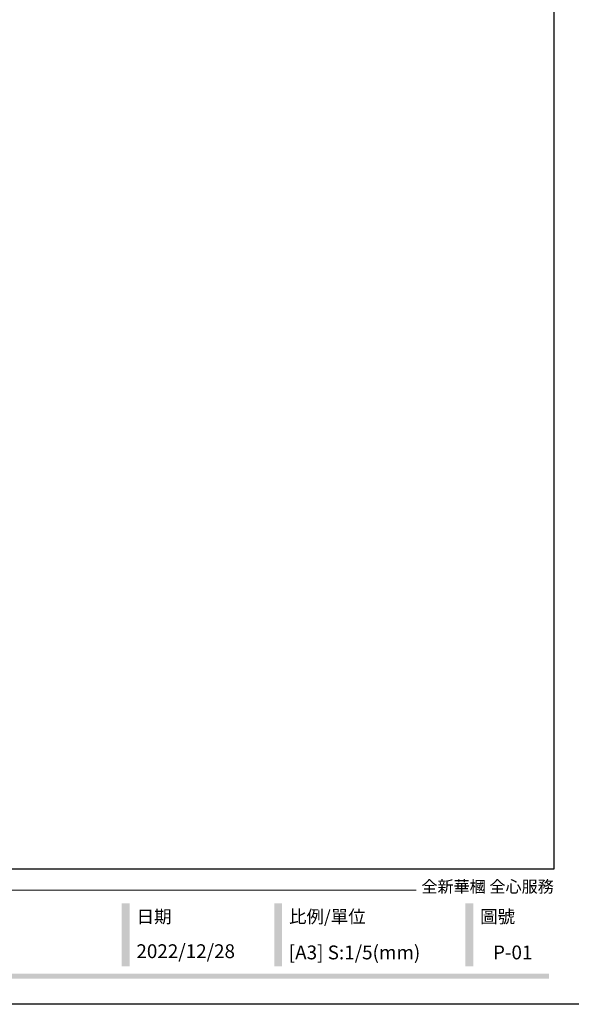
# Model space of a CAD drawing. Units: millimetres. Extents: x 2594 to 6794, y 5083 to 6568.
# Drawn here: x 4125 to 4676, y 5083 to 6065 of the extents above; entities that cross this region are included whole.
import ezdxf

# ---------------------------------------------------------------- set-up
doc = ezdxf.new("R2010")
doc.units = ezdxf.units.MM
doc.styles.add('華槶圖框文字2', font='txt', dxfattribs={"width": 1.053, "height": 1.8})

# ---------------------------------------------------------------- blocks, each defined once
blk = doc.blocks.new('10')
h = blk.add_hatch(color=256)
h.dxf.hatch_style = 1
h.paths.add_polyline_path([(-917, 201.5), (-932.8, 201.5), (-932.8, 76.1), (-917, 76.1)])
h = blk.add_hatch(color=256)
h.dxf.hatch_style = 1
h.paths.add_polyline_path([(-612.7, 201.5), (-628.4, 201.5), (-628.4, 76.1), (-612.7, 76.1)])
h = blk.add_hatch(color=256)
h.dxf.hatch_style = 1
h.paths.add_polyline_path([(-231, 201.5), (-246.8, 201.5), (-246.8, 76.1), (-231, 76.1)])
h = blk.add_hatch(color=256)
h.dxf.hatch_style = 1
h.paths.add_polyline_path([(-79.9, 61), (-4123.4, 61), (-4123.4, 51.5), (-79.9, 51.5)])
at = {"color": 250, "lineweight": 20}
blk.add_line((-344.7, 228), (-4124.7, 228), dxfattribs=at)
for points in [[(-4200, 2970), (0, 2970), (0, 0), (-4200, 0)], [(-4130, 2900), (-70, 2900), (-70, 270), (-4130, 270)]]:
    blk.add_lwpolyline(points, close=True)
at = {"color": 250, "attachment_point": 1, "style": '華槶圖框文字2'}
for s, width, insert, char_height in [('{\\W1;全新華槶 全心服務}', 3102.765, (-334.4, 246.7), 23.567), ('{\\W1;日期}', 2368.778, (-903.1, 187.7), 25.51), ('{\\W1;比例/單位}', 2426.5, (-598.7, 187.7), 25.505), ('{\\W1;圖號}', 1124.705, (-217.1, 187.7), 25.51)]:
    blk.add_mtext_dynamic_manual_height_columns(s, width=width, gutter_width=9, heights=[0], dxfattribs=dict(at, insert=insert, char_height=char_height))

msp = doc.modelspace()

# ---------------------------------------------------------------- block references
at = {"xscale": 0.5, "yscale": 0.5, "zscale": 0.5}
msp.add_blockref('10', (4693.63, 5082.58), dxfattribs=at)

# ---------------------------------------------------------------- texts
at = {"color": 250, "attachment_point": 1, "style": '華槶圖框文字2'}
for s, width, insert, char_height in [('\\A1;{\\W1;2022/12/28}', 360.67, (4241.78, 5142.47), 13.8212), ('{\\W1;[A3] S:1/5(mm)}', 412.9239, (4393.95, 5141.25), 13.8212), ('{\\W1;P-01}', 412.9239, (4597.87, 5141.25), 13.821)]:
    msp.add_mtext_dynamic_manual_height_columns(s, width=width, gutter_width=9, heights=[0], dxfattribs=dict(at, insert=insert, char_height=char_height))

doc.saveas('drawing.dxf')
